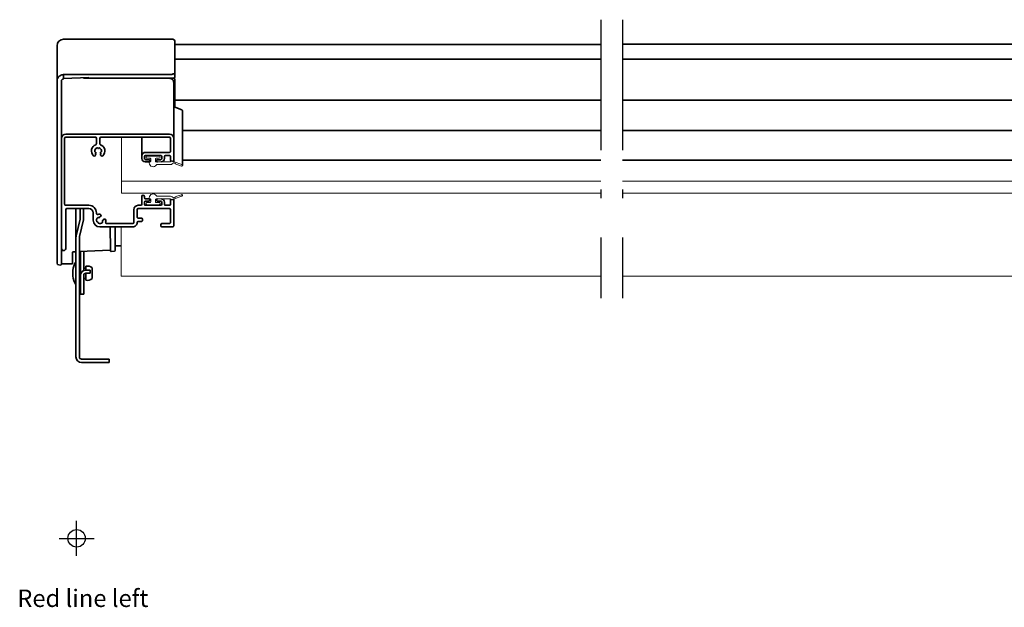
# Model space of a CAD drawing. Units: millimetres. Extents: x 0 to 5654, y -1851 to 2610.
# Drawn here: x 2942 to 3394, y 1716 to 1986 of the extents above; entities that cross this region are included whole.
import ezdxf

# ---------------------------------------------------------------- set-up
doc = ezdxf.new("R2010")
doc.units = ezdxf.units.MM
doc.header["$LTSCALE"] = 20
doc.header["$MEASUREMENT"] = 0
doc.linetypes.add('STREGP3', pattern=[5, 3, -0.9, 0.2, -0.9])
for name, color, linetype in [('DIM', 2, 'Continuous'), ('SYMBOLER', 1, 'Continuous'), ('VELUX_TEXT_ENGLISH', 7, 'Continuous')]:
    doc.layers.add(name, color=color, linetype=linetype)
for name, color, linetype, lineweight in [('VELUX 1', 7, 'Continuous', 35), ('VELUX 2', 3, 'Continuous', 15), ('VELUX 3', 1, 'Continuous', 5), ('VELUX 5', 150, 'STREGP3', 25)]:
    doc.layers.add(name, color=color, linetype=linetype, lineweight=lineweight)
doc.styles.add('Verdana', font='verdana.ttf')

# ---------------------------------------------------------------- blocks, each defined once
blk = doc.blocks.new('4')
at = {"layer": 'SYMBOLER', "linetype": 'Continuous'}
for p, q in [((162.9, 1935.38), (162.9, 1951.38)), ((154.9, 1943.38), (170.9, 1943.38))]:
    blk.add_line(p, q, dxfattribs=at)
blk.add_circle((162.9, 1943.38), 4, dxfattribs=at)
at = {"layer": 'VELUX 1', "linetype": 'Continuous'}
for p, q in [((156.9, 2172.7), (207.19, 2172.7)), ((153.9, 2069.82), (153.9, 2169.7)), ((207.98, 2171.94), (208.03, 2171.02)), ((208.03, 2155.37), (208.03, 2171.02)), ((208.03, 2170.35), (403.9, 2170.35)), ((403.9, 2163.52), (208.03, 2163.52)), ((156.9, 2154.76), (156.84, 2154.76)), ((156.92, 2156.45), (156.9, 2156.45)), ((156.9, 2155.69), (156.9, 2154.76)), ((168.54, 2155.17), (156.9, 2154.76)), ((206.01, 2156.45), (156.92, 2156.45)), ((205.55, 2154.78), (166.06, 2154.78)), ((168.54, 2155.17), (168.55, 2154.87)), ((168.54, 2155.17), (168.55, 2154.87)), ((168.55, 2154.78), (168.55, 2154.87)), ((168.55, 2154.87), (206.04, 2154.87)), ((182.41, 2154.78), (172.86, 2154.87)), ((207.75, 2154.8), (202.17, 2154.87)), ((206.04, 2154.87), (206.3, 2154.87)), ((207.19, 2156.94), (207.19, 2156.85)), ((207.98, 2156.22), (207.99, 2156.14)), ((207.98, 2156.22), (207.99, 2156.14)), ((208.03, 2155.28), (207.99, 2156.14)), ((208.02, 2155.17), (208.03, 2155.27)), ((208.03, 2155.28), (208.03, 2155.26)), ((208.03, 2155.27), (208.03, 2155.28)), ((208.03, 2155.26), (208.03, 2155.27)), ((155.9, 2153.46), (155.9, 2153.55)), ((155.9, 2153.46), (155.9, 2069.27)), ((156.92, 2154.46), (156.86, 2154.46)), ((156.92, 2154.47), (156.92, 2154.46)), ((207.55, 2116.46), (207.55, 2152.78)), ((208.05, 2154.5), (208.05, 2141.51)), ((207.69, 2141.65), (211.29, 2140.28)), ((208.05, 2144.72), (403.9, 2144.72)), ((211.53, 2114.7), (211.55, 2139.91)), ((205.55, 2129.16), (157.9, 2129.16)), ((157.9, 2127.66), (171.55, 2127.66)), ((174.05, 2127.66), (205.55, 2127.66)), ((192.85, 2127.66), (192.85, 2117.9)), ((211.55, 2130.81), (403.9, 2130.81)), ((157.4, 2096.91), (157.4, 2127.16)), ((172.05, 2127.16), (172.05, 2124.73)), ((173.55, 2124.73), (173.55, 2127.16)), ((206.05, 2127.16), (206.05, 2121.25)), ((171.61, 2120.87), (171.42, 2120.92)), ((171.64, 2120.02), (171.79, 2120.56)), ((172.48, 2122.76), (172.62, 2122.63)), ((172.98, 2122.63), (173.12, 2122.76)), ((173.81, 2120.56), (173.96, 2120.02)), ((174.18, 2120.92), (173.99, 2120.87)), ((194.05, 2117.9), (194.05, 2118.85)), ((205.55, 2120.75), (194.55, 2120.75)), ((194.55, 2119.35), (201.55, 2119.35)), ((202.05, 2118.85), (202.05, 2117.9)), ((203.25, 2117.9), (203.25, 2118.85)), ((203.75, 2119.35), (205.55, 2119.35)), ((206.05, 2118.85), (206.05, 2117.14)), ((194.35, 2116.39), (196.05, 2116.39)), ((196.05, 2117.39), (194.55, 2117.39)), ((201.55, 2117.39), (200.05, 2117.39)), ((211.55, 2117.16), (403.9, 2117.16)), ((168.5, 2096.41), (157.9, 2096.41)), ((192.35, 2096.41), (191.2, 2096.41)), ((194.05, 2096.91), (194.05, 2097.86)), ((196.05, 2099.37), (194.55, 2099.37)), ((194.55, 2098.37), (196.05, 2098.37)), ((201.55, 2096.41), (194.55, 2096.41)), ((200.05, 2098.37), (201.55, 2098.37)), ((202.05, 2097.86), (202.05, 2096.91)), ((205.55, 2096.41), (203.75, 2096.41)), ((206.05, 2099.27), (206.05, 2096.91)), ((207.55, 2087), (207.55, 2099.3)), ((157.9, 2076.58), (157.9, 2094.41)), ((158.4, 2094.91), (168.5, 2094.91)), ((162.6, 2026.73), (162.6, 2094.91)), ((164.59, 2094.91), (164.59, 2090.11)), ((166.1, 2089.73), (166.1, 2094.91)), ((170.5, 2092.91), (170.5, 2089.6)), ((190.7, 2091), (190.7, 2094.41)), ((191.2, 2094.91), (205.55, 2094.91)), ((206.05, 2094.41), (206.05, 2088.5)), ((164.59, 2090.11), (162.68, 2082.42)), ((166.1, 2089.73), (164.18, 2082.04)), ((172.52, 2088.78), (172.33, 2088.78)), ((172.88, 2090.84), (173.05, 2090.74)), ((173.39, 2090.83), (173.51, 2091.03)), ((174.73, 2089.05), (174.83, 2088.88)), ((175.03, 2089.51), (174.83, 2089.39)), ((176.4, 2089.44), (176.4, 2089.47)), ((188.7, 2088), (176.73, 2088)), ((192.75, 2090.5), (191.2, 2090.5)), ((191.2, 2089), (192.75, 2089)), ((205.55, 2088), (202.15, 2088)), ((173.6, 2086.5), (188.7, 2086.5)), ((178.3, 2086.5), (178.5, 2075.96)), ((180.55, 2086.5), (180.55, 2075.63)), ((202.15, 2086.5), (207.05, 2086.5)), ((164.15, 2081.8), (164.15, 2026.73)), ((180.55, 2077.78), (183.35, 2077.78)), ((161.05, 2069.55), (161.05, 2074.72)), ((162.6, 2075.04), (161.33, 2074.99)), ((164.65, 2055.66), (164.65, 2075.14)), ((166.15, 2066.46), (166.15, 2075.21)), ((178.5, 2075.96), (178.51, 2075.45)), ((178.51, 2075.45), (178.51, 2075.45)), ((178.72, 2075.25), (180.27, 2075.33)), ((155.58, 2068.97), (154.66, 2069.02)), ((160.85, 2069.55), (156.2, 2069.6)), ((162.4, 2070.18), (162.6, 2070.18)), ((161.1, 2063.83), (161.1, 2066.53)), ((164.65, 2065.16), (164.86, 2065.16)), ((166.15, 2067.58), (167.1, 2067.58)), ((166.15, 2055.66), (166.15, 2064.16)), ((167.1, 2068.38), (167.1, 2066.66)), ((167.1, 2061.99), (167.1, 2065.16)), ((167.15, 2066.66), (169.15, 2066.66)), ((169.15, 2065.16), (167.15, 2065.16)), ((169.15, 2065.16), (169.15, 2066.66)), ((170.11, 2062.72), (170.11, 2067.64)), ((162.4, 2060.18), (162.6, 2060.18)), ((166.15, 2062.78), (167.1, 2062.78)), ((164.41, 2058.28), (164.5, 2058.19)), ((164.65, 2055.66), (166.15, 2055.66)), ((165.15, 2025.73), (177.9, 2025.73)), ((165.15, 2024.18), (177.9, 2024.18)), ((177.9, 2024.18), (177.9, 2025.73))]:
    blk.add_line(p, q, dxfattribs=at)
at = {"layer": 'VELUX 1'}
for p, q in [((192.85, 2100.52), (192.85, 2096.91)), ((194.05, 2100.52), (194.05, 2099.87)), ((203.25, 2097.86), (203.25, 2096.91)), ((172, 2092.92), (172, 2092.74)), ((189.2, 2094.41), (189.2, 2088.5)), ((172.77, 2088.52), (172.77, 2088.33)), ((193.25, 2090), (193.25, 2089.5)), ((201.65, 2087.5), (201.65, 2087))]:
    blk.add_line(p, q, dxfattribs=at)
at = {"layer": 'VELUX 1', "linetype": 'Continuous'}
for points in [[(206.3, 2154.87), (206.48, 2154.87), (206.65, 2154.87), (206.81, 2154.88), (206.95, 2154.88), (207.09, 2154.89), (207.21, 2154.89), (207.32, 2154.9), (207.42, 2154.91), (207.51, 2154.91), (207.58, 2154.92), (207.65, 2154.93), (207.7, 2154.94), (207.75, 2154.95), (207.8, 2154.96), (207.85, 2154.98), (207.91, 2155.02), (207.98, 2155.08), (208.02, 2155.17)], [(155.9, 2153.55), (155.94, 2153.75), (156.02, 2153.93), (156.13, 2154.1), (156.18, 2154.16)], [(156.18, 2154.16), (156.24, 2154.21), (156.4, 2154.33), (156.59, 2154.41), (156.78, 2154.45), (156.86, 2154.46)], [(161.05, 2074.72), (161.05, 2074.73), (161.05, 2074.75), (161.06, 2074.77), (161.06, 2074.79), (161.07, 2074.82), (161.08, 2074.84), (161.09, 2074.86), (161.11, 2074.87), (161.12, 2074.89), (161.14, 2074.91), (161.16, 2074.93), (161.18, 2074.94), (161.21, 2074.95), (161.23, 2074.97), (161.26, 2074.97), (161.29, 2074.98), (161.32, 2074.99), (161.33, 2074.99)], [(164.15, 2075.12), (178.27, 2075.78), (178.32, 2075.78), (178.37, 2075.78), (178.42, 2075.78), (178.46, 2075.78), (178.49, 2075.78), (178.5, 2075.78)], [(178.51, 2075.45), (178.51, 2075.42), (178.51, 2075.4), (178.52, 2075.38), (178.53, 2075.36), (178.55, 2075.33), (178.57, 2075.31), (178.59, 2075.29), (178.62, 2075.27), (178.65, 2075.26), (178.68, 2075.25), (178.71, 2075.25), (178.72, 2075.25)]]:
    blk.add_lwpolyline(points, dxfattribs=at)
for centre, radius, start, end in [((156.9, 2169.7), 3, 90, 180), ((207.19, 2171.9), 0.8, 3, 90), ((207.75, 2154.5), 0.3, 0.0001, 89.3257), ((180.25, 2075.63), 0.3, 272.9858, 0), ((154.7, 2069.82), 0.8, 180, 266.936), ((155.6, 2069.27), 0.3, 266.936, 360), ((156.2, 2069.9), 0.3, 180, 269.3717), ((160.85, 2069.75), 0.2, 269.3718, 0), ((170.66, 2065.18), 9.66, 148.8259, 171.9659), ((167.15, 2064.16), 2.5, 90, 180), ((167.15, 2064.16), 1, 90, 180), ((167.91, 2065.18), 3.3, 48.1897, 104.1684), ((170.66, 2065.18), 9.66, 188.0341, 211.1741), ((167.91, 2065.18), 3.3, 255.8316, 311.8103), ((167.94, 2061.82), 5, 220.6235, 225), ((164.15, 2057.84), 0.5, 0, 45), ((165.15, 2026.73), 2.55, 180, 270), ((165.15, 2026.73), 1, 180, 270)]:
    blk.add_arc(centre, radius, start, end, dxfattribs=at)
for centre, major_axis, ratio, start_param, end_param in [((207.77, 2141.88), (0.182, -0.182), 0.946064, -1.88299, -1.127266), ((211.18, 2139.93), (0.272, -0.272), 0.946064, 0.75769, 2.014327), ((157.9, 2127.16), (0, 2), 0.998465, 0, 1.570796), ((157.9, 2127.16), (0, 0.501), 0.998465, 0, 1.570796), ((171.55, 2127.16), (0, 0.501), 0.998465, -1.570796, 0), ((174.05, 2127.16), (0, 0.501), 0.998465, 0, 1.570796), ((205.55, 2127.16), (0, 2), 0.998465, -1.570796, 0), ((205.55, 2127.16), (0, 0.501), 0.998465, -1.570796, 0), ((172.8, 2121.35), (0, 3.1), 0.998465, 0.354607, 2.349472), ((171.55, 2124.73), (0, 0.501), 0.998465, -2.786985, -1.570796), ((174.05, 2124.73), (0, 0.501), 0.998465, 1.570796, 2.786985), ((172.8, 2121.35), (0, 3.1), 0.998465, 3.933713, 5.928578), ((171.06, 2119.63), (0, 0.651), 0.998465, 8.632658, 11.408155), ((172.8, 2121.35), (0, 1.55), 0.998465, 6.628349, 8.032417), ((171.47, 2121.11), (0, 0.2), 0.998465, 1.749232, 2.879793), ((171.54, 2120.62), (0, 0.25), 0.998465, 4.45059, 6.021386), ((171.83, 2119.97), (0, 0.2), 0.998465, 7.592182, 8.266563), ((172.34, 2122.62), (0, 0.2), 0.998465, -0.785398, 0.345164), ((172.8, 2122.8), (0, 0.25), 0.998465, 2.356194, 3.926991), ((173.26, 2122.62), (0, 0.2), 0.998465, -0.345164, 0.785398), ((172.8, 2121.35), (0, 1.55), 0.998465, -1.749232, -0.345164), ((174.06, 2120.62), (0, 0.25), 0.998465, 0.261799, 1.832596), ((174.54, 2119.63), (0, 0.651), 0.998465, 1.158215, 3.933713), ((173.77, 2119.97), (0, 0.2), 0.998465, -1.983377, -1.308997), ((174.13, 2121.11), (0, 0.2), 0.998465, -2.879793, -1.749232), ((194.55, 2119.05), (0, 1.7), 0.998465, 0, 1.570796), ((194.55, 2118.85), (0, 0.501), 0.998465, 0, 1.570796), ((201.55, 2118.85), (0, 0.501), 0.998465, -1.570796, 0), ((203.75, 2118.85), (0, 0.501), 0.998465, 0, 1.570796), ((205.55, 2121.25), (0, 0.501), 0.998465, -3.141593, -1.570796), ((205.55, 2118.85), (0, 0.501), 0.998465, -1.570796, 0), ((194.35, 2117.9), (0, 1.5), 0.998465, -4.712389, -3.141593), ((194.55, 2117.9), (0, 0.501), 0.998465, 1.570796, 3.141593), ((196.05, 2116.89), (0, 0.501), 0.998465, 3.141593, 6.283185), ((200.05, 2116.89), (0, 0.501), 0.998465, 0, 3.141593), ((201.55, 2117.9), (0, 0.501), 0.998465, 3.141593, 4.712389), ((201.75, 2117.9), (0, 1.5), 0.998465, -3.141593, -1.570796), ((206.55, 2117.14), (0, 0.501), 0.998465, -4.712389, -3.141593), ((207.05, 2117.14), (0, 0.501), 0.998465, -3.141593, -1.570796), ((193.45, 2100.52), (0, 0.601), 0.998465, -1.570796, 1.570796), ((157.9, 2096.91), (0, 0.501), 0.998465, 1.570796, 3.141593), ((168.5, 2092.91), (0, 3.51), 0.998465, -1.570796, 0), ((191.2, 2094.41), (0, 2), 0.998465, 0, 1.570796), ((192.35, 2096.91), (0, 0.501), 0.998465, 3.141593, 4.712389), ((194.55, 2099.87), (0, 0.501), 0.998465, -4.712389, -3.141593), ((194.55, 2097.86), (0, 0.501), 0.998465, 0, 1.570796), ((194.55, 2096.91), (0, 0.501), 0.998465, -4.712389, -3.141593), ((196.05, 2098.87), (0, 0.501), 0.998465, 3.141593, 6.283185), ((200.05, 2098.87), (0, 0.501), 0.998465, 0, 3.141593), ((201.55, 2097.86), (0, 0.501), 0.998465, -1.570796, 0), ((201.55, 2096.91), (0, 0.501), 0.998465, 3.141593, 4.712389), ((201.75, 2097.86), (0, 1.5), 0.998465, -1.570796, 0), ((203.75, 2096.91), (0, 0.501), 0.998465, -4.712389, -3.141593), ((205.55, 2096.91), (0, 0.501), 0.998465, 3.141593, 4.712389), ((206.55, 2098.62), (0, 0.501), 0.998465, 0, 1.570796), ((207.05, 2098.62), (0, 0.501), 0.998465, -1.570796, 0), ((158.4, 2094.41), (0, 0.501), 0.998465, 0, 1.570796), ((168.5, 2092.91), (0, 2), 0.998465, -1.570796, 0), ((172.5, 2092.74), (0, 0.501), 0.998465, 1.570796, 3.460399), ((173.55, 2089.55), (0, 2.85), 0.998465, 0.038132, 0.318806), ((173.47, 2091.75), (0, 0.651), 0.998465, 3.395913, 6.321317), ((191.2, 2094.41), (0, 0.501), 0.998465, 0, 1.570796), ((205.55, 2094.41), (0, 0.501), 0.998465, -1.570796, 0), ((173.6, 2089.6), (0, 3.1), 0.998465, -4.712389, -3.141593), ((173.55, 2089.55), (0, 1.55), 0.998465, 6.890148, 8.294216), ((172.33, 2088.98), (0, 0.2), 0.998465, 2.011031, 3.141593), ((172.52, 2088.52), (0, 0.25), 0.998465, -1.570796, 0), ((172.78, 2090.66), (0, 0.2), 0.998465, -0.523599, 0.606963), ((172.97, 2088.33), (0, 0.2), 0.998465, 1.570796, 2.701358), ((173.55, 2089.55), (0, 1.55), 0.998465, 2.701358, 4.105426), ((173.17, 2090.95), (0, 0.25), 0.998465, -3.665191, -2.094395), ((173.68, 2090.93), (0, 0.2), 0.998465, 0.254321, 1.047198), ((174.95, 2089.18), (0, 0.25), 0.998465, 0.523599, 2.094395), ((174.66, 2088.78), (0, 0.2), 0.998465, -2.177759, -1.047198), ((174.93, 2089.68), (0, 0.2), 0.998465, -2.617994, -1.825117), ((175.75, 2089.47), (0, 0.651), 0.998465, -1.570796, 1.316476), ((176.73, 2088.5), (0, 0.501), 0.998465, 1.25199, 3.141593), ((173.55, 2089.55), (0, 2.85), 0.998465, -1.889602, -1.608928), ((188.7, 2088.5), (0, 2), 0.998465, -3.141593, -1.570796), ((188.7, 2088.5), (0, 0.501), 0.998465, 3.141593, 4.712389), ((191.2, 2091), (0, 0.501), 0.998465, 1.570796, 3.141593), ((191.2, 2088.5), (0, 0.501), 0.998465, 0, 1.570796), ((192.75, 2090), (0, 0.501), 0.998465, -1.570796, 0), ((192.75, 2089.5), (0, 0.501), 0.998465, -3.141593, -1.570796), ((202.15, 2087.5), (0, 0.501), 0.998465, 0, 1.570796), ((202.15, 2087), (0, 0.501), 0.998465, -4.712389, -3.141593), ((205.55, 2088.5), (0, 0.501), 0.998465, -3.141593, -1.570796), ((207.05, 2087), (0, 0.501), 0.998465, -3.141593, -1.570796), ((165.15, 2081.8), (0, 2.55), 0.998757, 1.32645, 1.570796), ((165.15, 2081.8), (0, 1), 0.998757, 1.32645, 1.570796), ((156.9, 2076.58), (0, 1), 0.998465, 1.570796, 4.712389), ((161.07, 2072.05), (61.54, -0.54), 0.040561, -1.57349, -1.570797)]:
    blk.add_ellipse(centre, major_axis=major_axis, ratio=ratio, start_param=start_param, end_param=end_param, dxfattribs=at)
blk.add_open_spline([(154.17, 2154.7), (153.99, 2154.3), (153.9, 2153.86), (153.9, 2153.43)], degree=3, dxfattribs=at)
for points, knots in [([(156.9, 2156.45), (156.34, 2156.46), (155.18, 2156.13), (154.41, 2155.21), (154.17, 2154.7)], [0, 0, 0, 0, 0.5003, 1, 1, 1, 1]), ([(156.9, 2155.69), (156.9, 2155.85), (156.91, 2156.1), (156.91, 2156.36), (156.92, 2156.45)], [0, 0, 0, 0, 0.615608, 1, 1, 1, 1]), ([(156.9, 2154.76), (156.9, 2154.73), (156.91, 2154.63), (156.91, 2154.53), (156.92, 2154.47)], [0, 0, 0, 0, 0.340637, 1, 1, 1, 1]), ([(205.55, 2154.78), (205.81, 2154.78), (206.34, 2154.68), (207, 2154.23), (207.45, 2153.57), (207.55, 2153.04), (207.55, 2152.78)], [0, 0, 0, 0, 0.250177, 0.500251, 0.750177, 1, 1, 1, 1]), ([(207.19, 2156.85), (207.19, 2156.8), (207.09, 2156.66), (206.83, 2156.55), (206.45, 2156.47), (206.16, 2156.45), (206.01, 2156.45)], [0, 0, 0, 0, 0.128705, 0.341327, 0.643314, 1, 1, 1, 1]), ([(207.99, 2156.14), (207.98, 2156.32), (207.79, 2156.71), (207.39, 2156.85), (207.19, 2156.85)], [0, 0, 0, 0, 0.49101, 1, 1, 1, 1])]:
    blk.add_open_spline(points, degree=3, knots=knots, dxfattribs=at)
at = {"layer": 'VELUX 2'}
for p, q in [((183.55, 2116.19), (183.55, 2127.66)), ((183.55, 2102.07), (183.55, 2116.19)), ((183.55, 2107.57), (403.9, 2107.57)), ((183.55, 2102.07), (403.9, 2102.07))]:
    blk.add_line(p, q, dxfattribs=at)
at = {"layer": 'VELUX 3', "linetype": 'Continuous'}
for p, q in [((195.3, 2119.05), (200.8, 2119.05)), ((196.7, 2118.05), (195.3, 2118.05)), ((196.55, 2116.39), (196.7, 2116.39)), ((196.95, 2116.64), (196.95, 2117.8)), ((199.15, 2117.8), (199.15, 2116.64)), ((200.8, 2118.05), (199.4, 2118.05)), ((205.85, 2116.39), (199.4, 2116.39)), ((206.08, 2115.14), (199.78, 2115.14)), ((206.13, 2116.57), (206.03, 2116.47)), ((206.31, 2116.64), (207.26, 2116.64)), ((207.55, 2116.46), (207.44, 2116.57)), ((207.69, 2116.34), (211.29, 2115.17)), ((211.06, 2114.46), (208.91, 2115.15)), ((206.08, 2100.62), (199.78, 2100.62)), ((207.69, 2099.42), (211.29, 2100.59)), ((211.06, 2101.3), (208.91, 2100.61)), ((196.7, 2097.71), (195.3, 2097.71)), ((195.3, 2096.71), (200.8, 2096.71)), ((196.55, 2099.37), (196.7, 2099.37)), ((196.95, 2099.12), (196.95, 2097.96)), ((199.15, 2097.96), (199.15, 2099.12)), ((205.85, 2099.37), (199.4, 2099.37)), ((200.8, 2097.71), (199.4, 2097.71)), ((206.13, 2099.19), (206.03, 2099.29)), ((206.31, 2099.12), (207.26, 2099.12)), ((207.55, 2099.3), (207.44, 2099.19))]:
    blk.add_line(p, q, dxfattribs=at)
at = {"layer": 'VELUX 3'}
for p, q in [((196.3, 2116.14), (196.3, 2115.89)), ((196.3, 2099.87), (196.3, 2099.62)), ((183.35, 2063.89), (183.35, 2086.5)), ((403.9, 2063.89), (183.35, 2063.89))]:
    blk.add_line(p, q, dxfattribs=at)
at = {"layer": 'VELUX 3', "linetype": 'Continuous'}
for centre, major_axis, start_param, end_param in [((195.3, 2118.55), (0, 0.501), 0, 3.141593), ((200.8, 2118.55), (0, 0.501), 3.141593, 6.283185), ((196.55, 2116.14), (0, 0.25), 0, 1.570796), ((198.05, 2115.89), (0, 1.75), -4.712389, -2.094395), ((196.7, 2117.8), (0, 0.25), -1.570796, 0), ((196.7, 2116.64), (0, 0.25), -3.141593, -1.570796), ((199.4, 2117.8), (0, 0.25), 0, 1.570796), ((199.4, 2116.64), (0, 0.25), -4.712389, -3.141593), ((199.78, 2114.89), (0, 0.25), 0, 1.047198), ((205.85, 2116.64), (0, 0.25), 3.141593, 3.926991), ((206.08, 2116.14), (0, 1), 3.141593, 4.033937), ((206.31, 2116.39), (0, 0.25), 0, 0.785398), ((207.64, 2114.89), (0, 1), -0.914753, 0.892345), ((207.26, 2116.39), (0, 0.25), -0.785398, 0), ((207.77, 2116.58), (0, 0.25), 2.071709, 2.827433), ((209.22, 2116.11), (0, 1), -4.056346, -3.455752), ((211.18, 2114.81), (0, 0.376), 2.827433, 5.969026), ((198.05, 2099.87), (0, 1.75), -1.047198, 1.570796), ((199.78, 2100.87), (0, 0.25), 2.094395, 3.141593), ((206.08, 2099.62), (0, 1), -0.892345, 0), ((207.64, 2100.87), (0, 1), 2.249248, 4.056346), ((209.22, 2099.65), (0, 1), 0.314159, 0.914753), ((211.18, 2100.95), (0, 0.376), 3.455752, 6.597345), ((195.3, 2097.21), (0, 0.501), 0, 3.141593), ((196.55, 2099.62), (0, 0.25), 1.570796, 3.141593), ((196.7, 2099.12), (0, 0.25), -1.570796, 0), ((196.7, 2097.96), (0, 0.25), 3.141593, 4.712389), ((199.4, 2099.12), (0, 0.25), 0, 1.570796), ((199.4, 2097.96), (0, 0.25), 1.570796, 3.141593), ((200.8, 2097.21), (0, 0.501), 9.424778, 12.566371), ((205.85, 2099.12), (0, 0.25), -0.785398, 0), ((206.31, 2099.37), (0, 0.25), -3.926991, -3.141593), ((207.26, 2099.37), (0, 0.25), 3.141593, 3.926991), ((207.77, 2099.18), (0, 0.25), 0.314159, 1.069883)]:
    blk.add_ellipse(centre, major_axis=major_axis, ratio=0.998465, start_param=start_param, end_param=end_param, dxfattribs=at)
blk = doc.blocks.new('Left')
at = {"layer": 'VELUX 5'}
blk.add_line((443.06, 1287.33), (443.06, 1159.33), dxfattribs=at)
at = {"layer": 'DIM'}
blk.add_blockref('4', (39.16, -894.37), dxfattribs=at)
blk = doc.blocks.new('Mittle left')
at = {"layer": 'VELUX 1', "linetype": 'Continuous'}
for p, q in [((648.92, 1276.13), (453.06, 1276.13)), ((648.92, 1269.15), (453.06, 1269.15)), ((453.06, 1250.35), (648.91, 1250.35)), ((453.06, 1236.43), (645.7, 1236.43)), ((453.06, 1222.78), (645.7, 1222.78))]:
    blk.add_line(p, q, dxfattribs=at)
at = {"layer": 'VELUX 2'}
for p, q in [((453.06, 1213.2), (673.41, 1213.2)), ((453.06, 1207.7), (673.41, 1207.7))]:
    blk.add_line(p, q, dxfattribs=at)
at = {"layer": 'VELUX 3'}
blk.add_line((673.61, 1169.51), (453.06, 1169.51), dxfattribs=at)
at = {"layer": 'VELUX 5'}
blk.add_line((453.06, 1287.33), (453.06, 1159.33), dxfattribs=at)

msp = doc.modelspace()

# ---------------------------------------------------------------- block references
at = {"layer": 'DIM'}
for name in ['Left', 'Mittle left']:
    msp.add_blockref(name, (2765.7, 698.55), dxfattribs=at)

# ---------------------------------------------------------------- texts
at = {"layer": 'VELUX_TEXT_ENGLISH', "linetype": 'Continuous', "insert": (2891.79, 1724.02), "char_height": 8, "width": 157.6476, "attachment_point": 1, "line_spacing_factor": 0.9, "style": 'Verdana'}
msp.add_mtext('\\pxqc;Red line left', dxfattribs=at)

doc.saveas('drawing.dxf')
